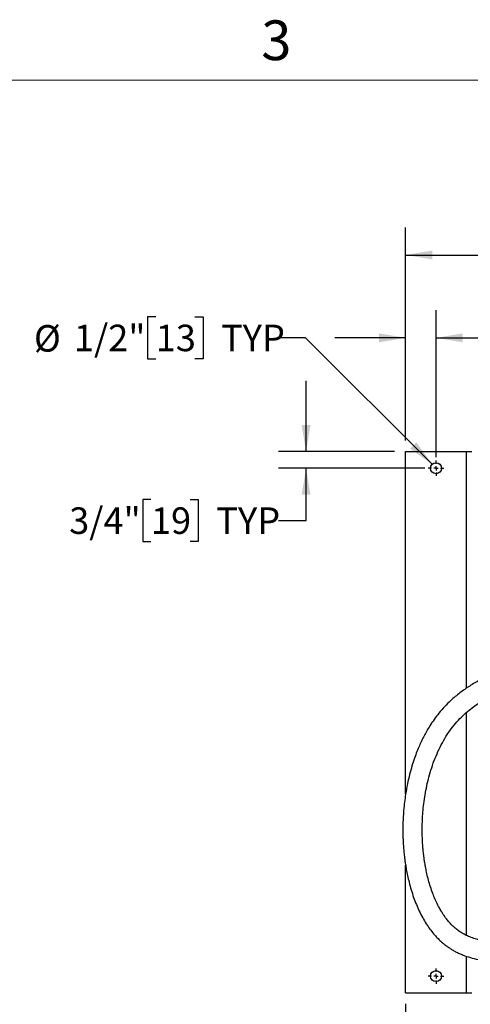
# Model space of a CAD drawing. Units: inches. Extents: x 0.1 to 22.1, y 0.1 to 17.1.
# Drawn here: x 7.1 to 9.2, y 11.8 to 16.3 of the extents above; entities that cross this region are included whole.
import ezdxf

# ---------------------------------------------------------------- set-up
doc = ezdxf.new("R2010")
doc.units = ezdxf.units.IN
doc.header["$MEASUREMENT"] = 0
doc.layers.add('7', color=7, linetype='Continuous', lineweight=25)
doc.styles.add('SLDTEXTSTYLE0', font='TXT', dxfattribs={"width": 0.75})
doc.styles.add('SLDTEXTSTYLE3', font='TXT', dxfattribs={"width": 0.8625})
doc.dimstyles.new('SLDDIMSTYLE0', dxfattribs={"dimtxt": 0.12, "dimasz": 0.12, "dimexe": 0, "dimexo": 0.0625, "dimgap": 0.03, "dimtad": 0, "dimtih": 1, "dimtoh": 1, "dimdec": 6, "dimlfac": 10, "dimrnd": 1e-09, "dimzin": 12, "dimdsep": 46, "dimlunit": 5, "dimtxsty": 'SLDTEXTSTYLE0', "dimsah": 1, "dimcen": 0.09, "dimadec": 0, "dimazin": 3, "dimtfac": 1, "dimtofl": 0, "dimtmove": 0, "dimatfit": 3, "dimfxl": 1, "dimfrac": 2, "dimtolj": 1, "dimtzin": 12, "dimarcsym": 0})
doc.dimstyles.new('SLDDIMSTYLE3', dxfattribs={"dimtxt": 0.12, "dimasz": 0.12, "dimexe": 0, "dimexo": 0.0625, "dimgap": 0.03, "dimtad": 0, "dimtih": 1, "dimtoh": 1, "dimdec": 6, "dimlfac": 10, "dimrnd": 1e-09, "dimzin": 12, "dimdsep": 46, "dimlunit": 5, "dimtxsty": 'SLDTEXTSTYLE0', "dimsah": 1, "dimcen": 0.09, "dimadec": 0, "dimazin": 3, "dimtfac": 1, "dimtmove": 0, "dimatfit": 0, "dimfxl": 1, "dimfrac": 2, "dimtolj": 1, "dimtzin": 12, "dimarcsym": 0})
doc.dimstyles.new('SLDDIMSTYLE4', dxfattribs={"dimtxt": 0.12, "dimasz": 0.12, "dimexe": 0, "dimexo": 0.0625, "dimgap": 0.03, "dimtad": 0, "dimtih": 1, "dimtoh": 1, "dimlfac": 10, "dimrnd": 1e-09, "dimzin": 12, "dimdsep": 46, "dimlunit": 5, "dimtxsty": 'SLDTEXTSTYLE0', "dimsah": 1, "dimcen": 0, "dimadec": 0, "dimazin": 3, "dimtfac": 1, "dimtofl": 0, "dimtmove": 0, "dimatfit": 3, "dimfxl": 1, "dimfrac": 2, "dimtolj": 1, "dimtzin": 12, "dimarcsym": 0})

# ---------------------------------------------------------------- blocks, each defined once
blk = doc.blocks.new('_D_3')
at = {"layer": '7', "color": 7}
for p, q in [((8.8808, 14.3486), (8.8808, 15.3141)), ((12.1333, 13.7236), (12.1333, 15.3141)), ((10.6377, 15.2722), (10.6012, 15.2722)), ((10.6012, 15.2722), (10.6012, 15.0817)), ((10.9037, 15.2722), (10.9403, 15.2722)), ((10.9403, 15.2722), (10.9403, 15.0817)), ((8.8808, 15.1891), (9.9361, 15.1891)), ((12.1333, 15.1891), (11.0779, 15.1891)), ((10.6012, 15.0817), (10.6377, 15.0817)), ((10.9403, 15.0817), (10.9037, 15.0817))]:
    blk.add_line(p, q, dxfattribs=at)
for centre, start, end in [((10.2765, 15.1769), 153.4349, 206.5651), ((10.7376, 15.1769), 333.4349, 26.5651)]:
    blk.add_arc(centre, 0.2675, start, end, dxfattribs=at)
for points in [[(8.8808, 15.1891), (9.0008, 15.1691), (9.0008, 15.2091)], [(12.1333, 15.1891), (12.0133, 15.2091), (12.0133, 15.1691)]]:
    blk.add_solid(points, dxfattribs=at)
at = {"layer": '7', "color": 7, "char_height": 0.12, "attachment_point": 1, "style": 'SLDTEXTSTYLE0'}
for s, insert in [('32-1/2"', (10.0373, 15.2364)), ('826', (10.6377, 15.2364))]:
    blk.add_mtext(s, dxfattribs=dict(at, insert=insert))
blk = doc.blocks.new('_D_4')
at = {"layer": '7', "color": 7}
for p, q in [((8.8808, 11.7986), (8.8808, 10.5986)), ((11.6433, 11.7986), (11.6433, 10.5986)), ((10.3927, 10.8067), (10.3562, 10.8067)), ((10.3562, 10.8067), (10.3562, 10.6162)), ((10.6587, 10.8067), (10.6953, 10.8067)), ((10.6953, 10.8067), (10.6953, 10.6162)), ((8.8808, 10.7236), (9.6911, 10.7236)), ((11.6433, 10.7236), (10.8329, 10.7236)), ((10.3562, 10.6162), (10.3927, 10.6162)), ((10.6953, 10.6162), (10.6587, 10.6162))]:
    blk.add_line(p, q, dxfattribs=at)
for centre, start, end in [((10.0315, 10.7114), 153.4349, 206.5651), ((10.4926, 10.7114), 333.4349, 26.5651)]:
    blk.add_arc(centre, 0.2675, start, end, dxfattribs=at)
for points in [[(8.8808, 10.7236), (9.0008, 10.7036), (9.0008, 10.7436)], [(11.6433, 10.7236), (11.5233, 10.7436), (11.5233, 10.7036)]]:
    blk.add_solid(points, dxfattribs=at)
at = {"layer": '7', "color": 7, "char_height": 0.12, "attachment_point": 1, "style": 'SLDTEXTSTYLE0'}
for s, insert in [('27-5/8"', (9.7923, 10.7709)), ('702', (10.3927, 10.7709))]:
    blk.add_mtext(s, dxfattribs=dict(at, insert=insert))
blk = doc.blocks.new('_D_5')
at = {"layer": '7', "color": 7}
for p, q in [((8.4305, 14.2986), (8.4305, 14.6186)), ((8.8308, 14.2986), (8.3055, 14.2986)), ((8.9683, 14.2236), (8.3055, 14.2236)), ((8.4305, 13.9868), (8.4305, 14.2236)), ((7.7289, 14.082), (7.6923, 14.082)), ((7.6923, 14.082), (7.6923, 13.8915)), ((7.9062, 14.082), (7.9428, 14.082)), ((7.9428, 14.082), (7.9428, 13.8915)), ((8.3055, 13.9868), (8.4305, 13.9868)), ((7.6923, 13.8915), (7.7289, 13.8915)), ((7.9428, 13.8915), (7.9062, 13.8915))]:
    blk.add_line(p, q, dxfattribs=at)
for points in [[(8.4305, 14.2986), (8.4505, 14.4186), (8.4105, 14.4186)], [(8.4305, 14.2236), (8.4105, 14.1036), (8.4505, 14.1036)]]:
    blk.add_solid(points, dxfattribs=at)
at = {"layer": '7', "color": 7, "char_height": 0.12, "attachment_point": 1, "style": 'SLDTEXTSTYLE0'}
for s, insert in [('3/4"', (7.359, 14.0462)), ('19', (7.7289, 14.0462)), ('TYP', (8.0244, 14.0462))]:
    blk.add_mtext(s, dxfattribs=dict(at, insert=insert))
blk = doc.blocks.new('_D_6')
at = {"layer": '7', "color": 7}
for p, q in [((8.8808, 14.3486), (8.8808, 14.9391)), ((9.0183, 14.2736), (9.0183, 14.9391)), ((9.8952, 14.9094), (9.8587, 14.9094)), ((9.8587, 14.9094), (9.8587, 14.7189)), ((10.0726, 14.9094), (10.1091, 14.9094)), ((10.1091, 14.9094), (10.1091, 14.7189)), ((8.8808, 14.8141), (8.5608, 14.8141)), ((9.0183, 14.8141), (9.3592, 14.8141)), ((9.8587, 14.7189), (9.8952, 14.7189)), ((10.1091, 14.7189), (10.0726, 14.7189))]:
    blk.add_line(p, q, dxfattribs=at)
for points in [[(8.8808, 14.8141), (8.7608, 14.8341), (8.7608, 14.7941)], [(9.0183, 14.8141), (9.1383, 14.7941), (9.1383, 14.8341)]]:
    blk.add_solid(points, dxfattribs=at)
at = {"layer": '7', "color": 7, "char_height": 0.12, "attachment_point": 1, "style": 'SLDTEXTSTYLE0'}
for s, insert in [('1-3/8"', (9.3834, 14.8736)), ('35', (9.8952, 14.8736)), ('TYP', (10.1907, 14.8736))]:
    blk.add_mtext(s, dxfattribs=dict(at, insert=insert))
blk = doc.blocks.new('_D_7')
at = {"layer": '7', "color": 7}
for p, q in [((7.7505, 14.9094), (7.7139, 14.9094)), ((7.7139, 14.9094), (7.7139, 14.7189)), ((7.9278, 14.9094), (7.9644, 14.9094)), ((7.9644, 14.9094), (7.9644, 14.7189)), ((8.4278, 14.8141), (8.3028, 14.8141)), ((9.0006, 14.2413), (8.4278, 14.8141)), ((7.7139, 14.7189), (7.7505, 14.7189)), ((7.9644, 14.7189), (7.9278, 14.7189))]:
    blk.add_line(p, q, dxfattribs=at)
blk.add_solid([(9.0006, 14.2413), (8.9299, 14.3403), (8.9016, 14.312)], dxfattribs=at)
at = {"layer": '7', "color": 7, "char_height": 0.12, "attachment_point": 1, "style": 'SLDTEXTSTYLE0'}
for s, insert in [('%%c', (7.1996, 14.8717)), ('1/2"', (7.3805, 14.8736)), ('13', (7.7505, 14.8736)), ('TYP', (8.046, 14.8736))]:
    blk.add_mtext(s, dxfattribs=dict(at, insert=insert))
blk = doc.blocks.new('SW_CENTERMARKSYMBOL_0')
at = {"layer": '7', "color": 0}
for p, q in [((-0.02, 0), (-0.035, 0)), ((0, 0), (-0.01, 0)), ((0, 0.02), (0, 0.035)), ((0, 0), (0, 0.01)), ((0, 0), (0, -0.01)), ((0, 0), (0.01, 0)), ((0.02, 0), (0.035, 0)), ((0, -0.02), (0, -0.035))]:
    blk.add_line(p, q, dxfattribs=at)
blk = doc.blocks.new('SW_CENTERMARKSYMBOL_1')
at = {"layer": '7', "color": 0}
for p, q in [((-0.02, 0), (-0.035, 0)), ((0, 0), (-0.01, 0)), ((0, 0.02), (0, 0.035)), ((0, 0), (0, 0.01)), ((0, 0), (0, -0.01)), ((0, 0), (0.01, 0)), ((0.02, 0), (0.035, 0)), ((0, -0.02), (0, -0.035))]:
    blk.add_line(p, q, dxfattribs=at)

msp = doc.modelspace()

# ---------------------------------------------------------------- linework, layer by layer
at = {"color": 7, "linetype": 'Continuous', "lineweight": 25}
for p, q in [((8.88079609, 12.74845558), (8.88079609, 14.29861528)), ((8.88079609, 14.29861528), (9.15579609, 14.29861528)), ((9.15579609, 14.29861528), (9.18079609, 14.29861528)), ((9.15579609, 13.22713708), (9.15579609, 14.29861528)), ((9.15579609, 12.10788246), (9.15579609, 13.11729909)), ((8.88079609, 11.84861517), (8.88079609, 12.42506612)), ((9.15579609, 11.84861517), (9.15579609, 12.01386412)), ((8.88079609, 11.84861517), (9.15579609, 11.84861517)), ((9.15579609, 11.84861517), (9.18079609, 11.84861517))]:
    msp.add_line(p, q, dxfattribs=at)
for centre in [(9.01829609, 14.22361528), (9.01829609, 11.92361528)]:
    msp.add_circle(centre, 0.025, dxfattribs=at)
for points, knots in [([(9.74509609, 13.40944052), (9.73476178, 13.40789348), (9.70088381, 13.40282196), (9.64299305, 13.39382181), (9.5720867, 13.3813771), (9.50220317, 13.36691901), (9.43402021, 13.34996414), (9.37195972, 13.33126978), (9.31599206, 13.31114188), (9.26554864, 13.2898334), (9.2168366, 13.26558696), (9.17004076, 13.23802993), (9.12561885, 13.20688636), (9.08784374, 13.17509868), (9.05667501, 13.14412823), (9.03169017, 13.11543114), (9.00968941, 13.08639881), (8.99161554, 13.05929929), (8.97676353, 13.03448649), (8.96455631, 13.0121382), (8.95337235, 12.98978738), (8.94250058, 12.96606207), (8.93144345, 12.93945738), (8.92013698, 12.90896852), (8.90893841, 12.87446344), (8.89823375, 12.83585292), (8.8884439, 12.79309495), (8.88090183, 12.7511526), (8.8753771, 12.71093034), (8.87170217, 12.67458907), (8.86939057, 12.63964888), (8.86829466, 12.60788165), (8.86811537, 12.57972111), (8.86856807, 12.55517708), (8.86940239, 12.53433917), (8.87041437, 12.51698722), (8.87148675, 12.50239584), (8.87258788, 12.48969691), (8.8737918, 12.47750328), (8.87527336, 12.46414189), (8.87729954, 12.44802546), (8.88013193, 12.42844276), (8.88405606, 12.40507185), (8.88938413, 12.37798727), (8.89649948, 12.34733847), (8.90558855, 12.31425486), (8.91649552, 12.28069949), (8.92875663, 12.24852949), (8.94234823, 12.21774682), (8.95723172, 12.18862476), (8.97337049, 12.1613802), (8.98985799, 12.13721413), (9.00649322, 12.11597241), (9.02285215, 12.09772941), (9.03677524, 12.08410783), (9.04761883, 12.07452454), (9.05512462, 12.06833038), (9.0619153, 12.06303062), (9.06952587, 12.0573972), (9.07948299, 12.05052217), (9.09227774, 12.0424863), (9.10716066, 12.03417071), (9.12336882, 12.02622473), (9.14534856, 12.01686064), (9.17399326, 12.00709062), (9.21013329, 11.9982275), (9.24805558, 11.99202988), (9.28612348, 11.9883631), (9.31929512, 11.98686297), (9.34724695, 11.98650271), (9.37024352, 11.98668965), (9.39168119, 11.98721792), (9.40953266, 11.98788977), (9.42326277, 11.9885224), (9.43294229, 11.98901869), (9.44181562, 11.98950531), (9.45253864, 11.99013093), (9.46712008, 11.99104636), (9.48608219, 11.99233308), (9.50813889, 11.99393412), (9.53201049, 11.99574678), (9.56434468, 11.99825182), (9.60500818, 12.00137372), (9.65737208, 12.00505128), (9.71363552, 12.008118), (9.75923479, 12.00987167), (9.78498842, 12.00997041), (9.79066026, 12.00999216)], [0, 0, 0, 0, 0.0117377718, 0.0384788268, 0.0648522304, 0.0910876303, 0.1168903305, 0.1420008604, 0.1622720156, 0.1822778837, 0.202256445, 0.2222082805, 0.2421579196, 0.2621344679, 0.2767242023, 0.2907645936, 0.3041871321, 0.3169906158, 0.3267876691, 0.3361839539, 0.3451742213, 0.3544568355, 0.3650861786, 0.3770915237, 0.3904908161, 0.4052977705, 0.421518973, 0.4391489624, 0.4525934961, 0.4666143834, 0.4797436576, 0.4915372838, 0.5019920313, 0.5111109928, 0.5189014128, 0.525256358, 0.5305143102, 0.5352446033, 0.539499733, 0.544212381, 0.5502703434, 0.5576541076, 0.5663371211, 0.5767894712, 0.5885795191, 0.6016449832, 0.6153745547, 0.628372094, 0.6405935787, 0.6535758988, 0.6656408164, 0.6768387741, 0.6872126526, 0.6968035043, 0.7052611354, 0.7098995181, 0.7136921294, 0.7166439249, 0.7199866001, 0.7247499286, 0.7307979414, 0.7376822965, 0.7447641144, 0.7520504625, 0.7658613043, 0.7804692079, 0.7959082372, 0.8109850882, 0.8251263551, 0.834447735, 0.8432742254, 0.8515892262, 0.8590397467, 0.8636981952, 0.8672604, 0.8700723425, 0.8738062901, 0.8794644338, 0.8866393059, 0.8952989392, 0.9043907743, 0.9135288032, 0.9316032771, 0.9498297774, 0.9717093153, 0.9937694156, 1, 1, 1, 1]), ([(9.80909951, 12.09769148), (9.803005, 12.09768428), (9.78215292, 12.09765967), (9.74547256, 12.09685239), (9.69762305, 12.09495851), (9.65304863, 12.09239442), (9.6123266, 12.08961758), (9.57740401, 12.08702003), (9.54404394, 12.08444012), (9.5140833, 12.08213459), (9.48890549, 12.08026907), (9.4680684, 12.07881605), (9.45068393, 12.07769103), (9.43511972, 12.07676932), (9.41952864, 12.07594286), (9.40176653, 12.07513829), (9.38003257, 12.0743998), (9.35469651, 12.07398362), (9.32675177, 12.07422192), (9.29840889, 12.07539499), (9.27093959, 12.07767649), (9.24573246, 12.08098731), (9.22279749, 12.08526011), (9.19978253, 12.09096651), (9.17716996, 12.09834438), (9.15547777, 12.1076217), (9.13684217, 12.11762407), (9.12019761, 12.12846338), (9.10523946, 12.14012606), (9.0913349, 12.15291719), (9.07795112, 12.16710913), (9.06426436, 12.18383607), (9.05028362, 12.20356723), (9.03622914, 12.2265892), (9.02318797, 12.2515325), (9.01121566, 12.27809932), (9.00036499, 12.30597633), (8.99053172, 12.33562848), (8.9822102, 12.36533884), (8.9756124, 12.39323129), (8.97057666, 12.41836258), (8.9668192, 12.44042423), (8.96405585, 12.45939933), (8.96209624, 12.47501776), (8.96069236, 12.48782306), (8.95964431, 12.49860666), (8.95877711, 12.50867768), (8.95798892, 12.51913357), (8.95708701, 12.53324201), (8.95619242, 12.55235184), (8.95561932, 12.5773011), (8.95575774, 12.60630925), (8.95696368, 12.63935125), (8.95962225, 12.6760125), (8.96403866, 12.71513857), (8.97032733, 12.75525227), (8.97844989, 12.79520507), (8.98883717, 12.83628221), (9.00182267, 12.8781364), (9.01777093, 12.92033471), (9.03615235, 12.96078498), (9.05699412, 12.99915884), (9.08023994, 13.03503076), (9.10548022, 13.06764627), (9.13232088, 13.09651633), (9.15988608, 13.12166184), (9.18772675, 13.14359086), (9.21544585, 13.16270345), (9.24279222, 13.17941035), (9.27065809, 13.1946378), (9.30041558, 13.20921398), (9.33347658, 13.22364746), (9.37018235, 13.23782815), (9.41232155, 13.25213201), (9.46011111, 13.26616954), (9.51356915, 13.27960619), (9.57060691, 13.29186317), (9.62602129, 13.30211918), (9.67834859, 13.31077265), (9.71686202, 13.31672921), (9.73892074, 13.32003538), (9.74509609, 13.32096095)], [0, 0, 0, 0, 0.0073645734, 0.0251975298, 0.044342924, 0.0653337979, 0.0793984922, 0.0940761176, 0.1081527566, 0.1204803861, 0.1311315649, 0.1394168762, 0.146444968, 0.1528573187, 0.1589259702, 0.1660406487, 0.1752764846, 0.1864937444, 0.1983629937, 0.2111800779, 0.2232227842, 0.2343653944, 0.2446692394, 0.2541991646, 0.2660769828, 0.2767052774, 0.2861501932, 0.2947653452, 0.3036549634, 0.3114904498, 0.3199061636, 0.3292508023, 0.339623177, 0.3511107559, 0.3637905203, 0.3754142497, 0.3879640483, 0.4014447252, 0.4145696363, 0.4265089321, 0.437158575, 0.4464375113, 0.4542844269, 0.4609201028, 0.4659167065, 0.4701978519, 0.4742886736, 0.4783825495, 0.4831205457, 0.4917065717, 0.5019376083, 0.5138231632, 0.5273621368, 0.5425377089, 0.5589121719, 0.5756087078, 0.5922531304, 0.6087981396, 0.6274217841, 0.6458019124, 0.6638912214, 0.6816544885, 0.6990791167, 0.7160127446, 0.7319407128, 0.7470428892, 0.7613967472, 0.775034808, 0.7879627271, 0.8003199647, 0.8135817619, 0.8281466641, 0.8440247034, 0.8612090256, 0.8819620327, 0.9042114062, 0.9277940086, 0.9524715197, 0.9724280841, 0.9922812341, 1, 1, 1, 1])]:
    msp.add_open_spline(points, degree=3, knots=knots, dxfattribs=at)
at = {"layer": '7', "color": 7, "lineweight": 18}
msp.add_line((21.44845, 15.981299), (0.44845, 15.981299), dxfattribs=at)

# ---------------------------------------------------------------- block references
at = {"layer": '7', "color": 7}
for name, p in [('SW_CENTERMARKSYMBOL_0', (9.01829609, 14.22361528)), ('SW_CENTERMARKSYMBOL_1', (9.01829609, 11.92361528))]:
    msp.add_blockref(name, p, dxfattribs=at)

# ---------------------------------------------------------------- texts
at = {"layer": '7', "insert": (8.29596214, 16.25153254), "char_height": 0.18, "attachment_point": 2, "style": 'SLDTEXTSTYLE3'}
msp.add_mtext('3', dxfattribs=at)

# ---------------------------------------------------------------- dimensions: what is measured, and where the dimension line sits
at = {"layer": '7', "color": 7}
for base, p1, p2, text, dimstyle, picture, middle in [((8.88079609, 15.18911528), (12.13329609, 13.67361528), (8.88079609, 14.29861528), '(<>)', 'SLDDIMSTYLE0', '_D_3', (10.50704609, 15.18911528)), ((9.01829609, 14.81411528), (8.88079609, 14.29861528), (9.01829609, 14.22361528), '<> TYP', 'SLDDIMSTYLE3', '_D_6', (9.91548293, 14.81411528)), ((8.88079609, 10.72361528), (11.64329609, 11.84861528), (8.88079609, 11.84861528), '(<>)', 'SLDDIMSTYLE0', '_D_4', (10.26204609, 10.72361528))]:
    dim = msp.add_linear_dim(base=base, p1=p1, p2=p2, text=text, dimstyle=dimstyle, dxfattribs=at)
    dim.commit()
    dim.dimension.update_dxf_attribs({"geometry": picture, "text_midpoint": middle, "dimtype": 160})
dim = msp.add_diameter_dim_2p(p1=(9.03597376, 14.20593761), p2=(9.00061842, 14.24129295), text='<> TYP', dimstyle='SLDDIMSTYLE4', dxfattribs=at)
dim.commit()
dim.dimension.update_dxf_attribs({"geometry": '_D_7', "text_midpoint": (7.75118359, 14.81411528), "dimtype": 163})
dim = msp.add_linear_dim(base=(8.43048997, 14.29861528), p1=(9.01829609, 14.22361528), p2=(8.88079609, 14.29861528), angle=90, text='<> TYP', dimstyle='SLDDIMSTYLE3', dxfattribs=at)
dim.commit()
dim.dimension.update_dxf_attribs({"geometry": '_D_5', "text_midpoint": (8.43048997, 13.98678098), "dimtype": 160})

doc.saveas('drawing.dxf')
